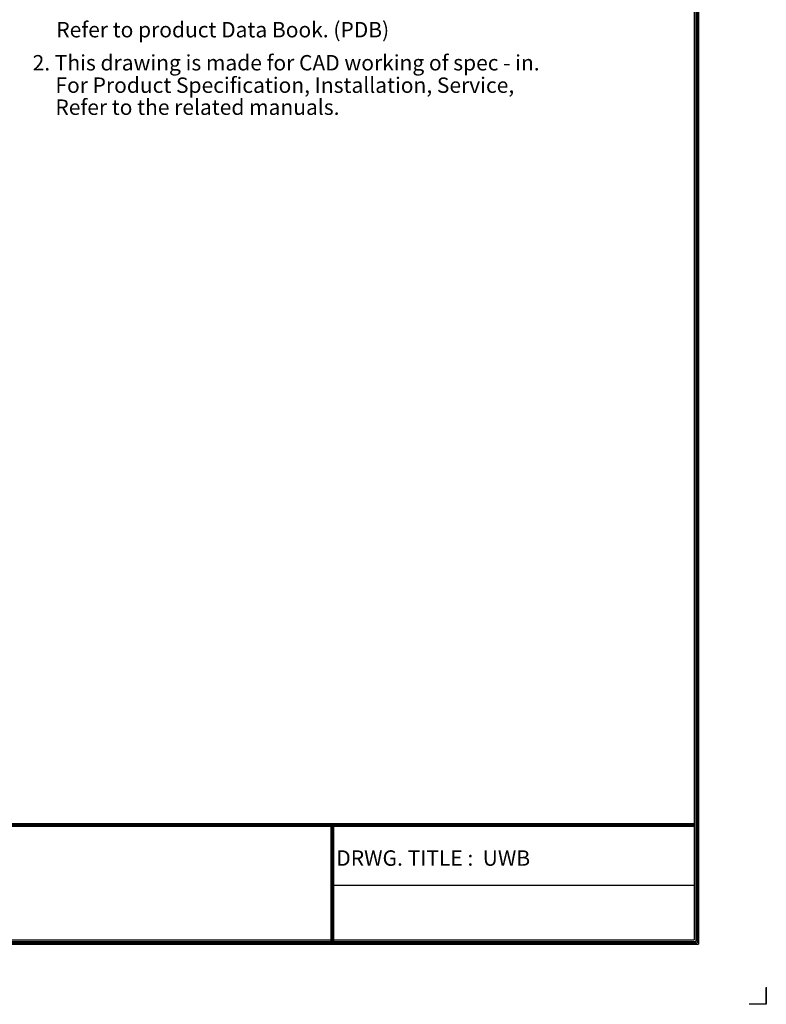
# Model space of a CAD drawing. Units: feet. Extents: x 0 to 8609, y 0 to 6140.
# Drawn here: x 5896 to 8609, y 0 to 3580 of the extents above; entities that cross this region are included whole.
import ezdxf

# ---------------------------------------------------------------- set-up
doc = ezdxf.new("R2010")
doc.units = ezdxf.units.FT
doc.header["$MEASUREMENT"] = 0
doc.layers.add('LG-SHEET', color=7, linetype='Continuous')
doc.layers.add('LG-TEXT', color=4, linetype='Continuous')
doc.styles.add('LG-TEXT', font='arial.ttf')

msp = doc.modelspace()

# ---------------------------------------------------------------- linework, layer by layer
at = {"layer": 'LG-SHEET', "color": 1}
for p, q in [((8347.6615, 5947.3293), (8347.6615, 233.986)), ((8347.6615, 5947.3293), (8347.6615, 233.986)), ((8352.8301, 5952.4462), (8352.8301, 228.8174)), ((8357.9986, 5957.5631), (8357.9986, 223.6488)), ((8363.1672, 5962.6799), (8363.1672, 218.4803)), ((261.5471, 657.8085), (8347.6615, 657.8085)), ((261.5471, 657.8085), (8347.6615, 657.8085)), ((261.5471, 652.6399), (8347.6615, 652.6399)), ((261.5471, 647.4713), (8347.6615, 647.4713)), ((7026.7117, 647.4713), (7026.7117, 218.4803)), ((7031.8803, 647.4713), (7031.8803, 218.4803)), ((7037.0488, 647.4713), (7037.0488, 218.4803)), ((7026.7117, 432.9758), (8347.6615, 432.9758)), ((246.0414, 218.4803), (8363.1672, 218.4803)), ((246.0414, 218.4803), (8363.1672, 218.4803)), ((251.2099, 223.6488), (8357.9986, 223.6488)), ((251.2099, 223.6488), (8357.9986, 223.6488)), ((256.3785, 228.8174), (8352.8301, 228.8174)), ((256.3785, 228.8174), (8352.8301, 228.8174)), ((261.5471, 233.986), (8347.6615, 233.986))]:
    msp.add_line(p, q, dxfattribs=at)
at = {"layer": 'LG-SHEET', "color": 7}
for p, q in [((8609.2086, 62.0228), (8609.2086, 0)), ((8609.2086, 0), (8609.2086, 59.9554)), ((8609.2086, 0), (8609.2086, 59.9554)), ((8609.2086, 0), (8609.2086, 59.9554)), ((8609.2086, 0), (8547.1858, 0))]:
    msp.add_line(p, q, dxfattribs=at)

# ---------------------------------------------------------------- texts
at = {"layer": 'LG-TEXT', "color": 0, "style": 'LG-TEXT'}
for s, p in [('Refer to product Data Book. (PDB)', (6029.2779, 3516.1081)), (' 2. This drawing is made for CAD working of spec - in.', (5925.9265, 3395.8347)), ('For Product Specification, Installation, Service,', (6025.9265, 3314.3682)), ('Refer to the related manuals.', (6025.9265, 3234.2707)), ('DRWG. TITLE :  UWB', (7046.5601, 503.8565))]:
    msp.add_text(s, height=56, dxfattribs=at).set_placement(p)

doc.saveas('drawing.dxf')
